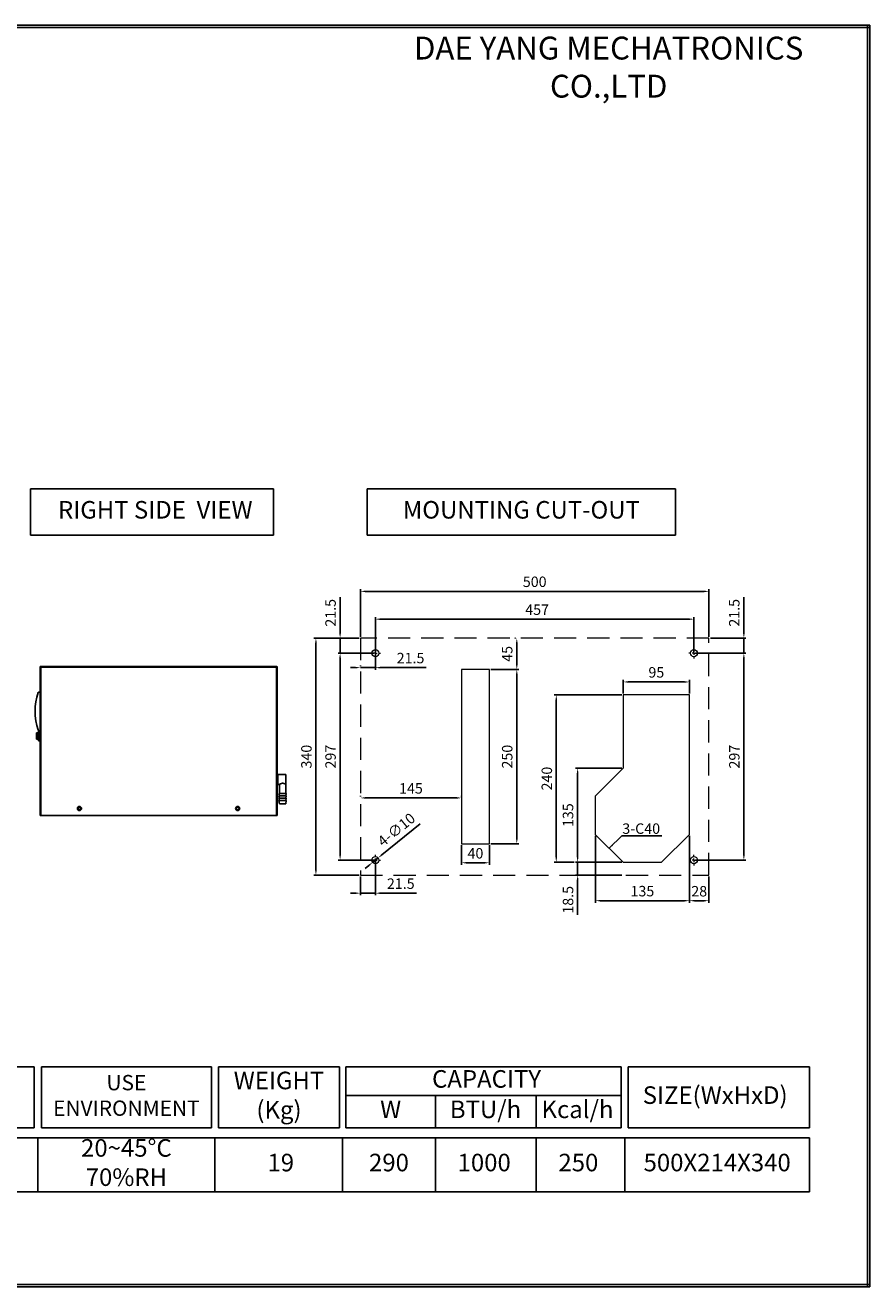
# Model space of a CAD drawing. Units: millimetres. Extents: x 13551 to 16165, y 413 to 2224.
# Drawn here: x 14954 to 16165, y 413 to 2224 of the extents above; entities that cross this region are included whole.
import ezdxf

# ---------------------------------------------------------------- set-up
doc = ezdxf.new("R2010")
doc.units = ezdxf.units.MM
doc.header["$LTSCALE"] = 5
doc.linetypes.add('CENTER', pattern=[50.8, 31.75, -6.35, 6.35, -6.35])
doc.linetypes.add('HIDDEN', pattern=[9.525, 6.35, -3.175])
for name, color, linetype in [('0 @ 1', 7, 'Continuous'), ('DIM', 1, 'Continuous'), ('DIM @ 1', 1, 'Continuous'), ('중심선', 1, 'CENTER'), ('카다록테두리', 3, 'Continuous')]:
    doc.layers.add(name, color=color, linetype=linetype)
doc.layers.add('Layer2', color=2, linetype='HIDDEN', lineweight=9)
doc.styles.add('5', font='romans.shx', dxfattribs={"width": 0.85, "height": 14.5})
doc.styles.get("Standard").update_dxf_attribs({"font": 'romantic.ttf', "height": 15})
doc.dimstyles.new('사본 ISO-25', dxfattribs={"dimtxt": 14, "dimasz": 7, "dimexe": 3, "dimexo": 2, "dimgap": 4, "dimtad": 1, "dimdsep": 46, "dimtxsty": 'Standard', "dimcen": 0, "dimclrd": 1, "dimclre": 1, "dimclrt": 2, "dimazin": 2, "dimtfac": 1, "dimtmove": 0, "dimatfit": 3, "dimfxl": 0, "dimarcsym": 0})

# ---------------------------------------------------------------- blocks, each defined once
blk = doc.blocks.new('*D18')
at = {"layer": 'Defpoints', "color": 0}
for p in [(15434.7, 1411.3), (15434.7, 1344.1), (15934.7, 1344.1)]:
    blk.add_point(p, dxfattribs=at)
at = {"layer": 'DIM', "color": 1, "lineweight": -2}
for p, q in [((15434.7, 1346.1), (15434.7, 1414.3)), ((15934.7, 1346.1), (15934.7, 1414.3)), ((15927.7, 1411.3), (15441.7, 1411.3))]:
    blk.add_line(p, q, dxfattribs=at)
at = {"layer": 'DIM', "color": 1}
for points in [[(15441.7, 1412.4), (15441.7, 1410.1), (15434.7, 1411.3)], [(15927.7, 1412.4), (15927.7, 1410.1), (15934.7, 1411.3)]]:
    blk.add_solid(points, dxfattribs=at)
at = {"layer": 'DIM', "color": 2, "insert": (15684.7, 1423.1), "char_height": 15, "attachment_point": 5}
blk.add_mtext('500', dxfattribs=at)
blk = doc.blocks.new('*D19')
at = {"layer": 'Defpoints', "color": 0}
for p in [(15456.2, 1371.4), (15456.2, 1322.6), (15913.2, 1322.6)]:
    blk.add_point(p, dxfattribs=at)
at = {"layer": 'DIM', "color": 1, "lineweight": -2}
for p, q in [((15456.2, 1324.6), (15456.2, 1374.4)), ((15906.2, 1371.4), (15463.2, 1371.4)), ((15913.2, 1324.6), (15913.2, 1374.4))]:
    blk.add_line(p, q, dxfattribs=at)
at = {"layer": 'DIM', "color": 1}
for points in [[(15463.2, 1372.5), (15463.2, 1370.2), (15456.2, 1371.4)], [(15906.2, 1372.5), (15906.2, 1370.2), (15913.2, 1371.4)]]:
    blk.add_solid(points, dxfattribs=at)
at = {"layer": 'DIM', "color": 2, "insert": (15688.2, 1383.1), "char_height": 15, "attachment_point": 5}
blk.add_mtext('457', dxfattribs=at)
blk = doc.blocks.new('*D20')
at = {"layer": 'Defpoints', "color": 0}
for p in [(15456.2, 1322.6), (15405.6, 1025.6), (15456.2, 1025.6)]:
    blk.add_point(p, dxfattribs=at)
at = {"layer": 'DIM', "color": 1, "lineweight": -2}
for p, q in [((15454.2, 1322.6), (15402.6, 1322.6)), ((15405.6, 1315.6), (15405.6, 1032.6)), ((15454.2, 1025.6), (15402.6, 1025.6))]:
    blk.add_line(p, q, dxfattribs=at)
at = {"layer": 'DIM', "color": 1}
for points in [[(15404.4, 1315.6), (15406.7, 1315.6), (15405.6, 1322.6)], [(15404.4, 1032.6), (15406.7, 1032.6), (15405.6, 1025.6)]]:
    blk.add_solid(points, dxfattribs=at)
at = {"layer": 'DIM', "color": 2, "insert": (15393.8, 1174.1), "char_height": 15, "attachment_point": 5, "rotation": 90}
blk.add_mtext('297', dxfattribs=at)
blk = doc.blocks.new('*D21')
at = {"layer": 'Defpoints', "color": 0}
for p in [(15405.6, 1344.1), (15434.7, 1344.1), (15456.2, 1322.6)]:
    blk.add_point(p, dxfattribs=at)
at = {"layer": 'DIM', "color": 1, "lineweight": -2}
for p, q in [((15405.6, 1351.1), (15405.6, 1402.9)), ((15432.7, 1344.1), (15402.6, 1344.1)), ((15405.6, 1322.6), (15405.6, 1344.1)), ((15454.2, 1322.6), (15402.6, 1322.6)), ((15405.6, 1315.6), (15405.6, 1308.6))]:
    blk.add_line(p, q, dxfattribs=at)
at = {"layer": 'DIM', "color": 1}
for points in [[(15404.4, 1351.1), (15406.7, 1351.1), (15405.6, 1344.1)], [(15404.4, 1315.6), (15406.7, 1315.6), (15405.6, 1322.6)]]:
    blk.add_solid(points, dxfattribs=at)
at = {"layer": 'DIM', "color": 2, "insert": (15393.8, 1380.5), "char_height": 15, "attachment_point": 5, "rotation": 90}
blk.add_mtext('21.5', dxfattribs=at)
blk = doc.blocks.new('*D22')
at = {"layer": 'Defpoints', "color": 0}
for p in [(15434.7, 1344.1), (15370.9, 1004.1), (15434.7, 1004.1)]:
    blk.add_point(p, dxfattribs=at)
at = {"layer": 'DIM', "color": 1, "lineweight": -2}
for p, q in [((15432.7, 1344.1), (15367.9, 1344.1)), ((15370.9, 1337.1), (15370.9, 1011.1)), ((15432.7, 1004.1), (15367.9, 1004.1))]:
    blk.add_line(p, q, dxfattribs=at)
at = {"layer": 'DIM', "color": 1}
for points in [[(15369.7, 1337.1), (15372.1, 1337.1), (15370.9, 1344.1)], [(15369.7, 1011.1), (15372.1, 1011.1), (15370.9, 1004.1)]]:
    blk.add_solid(points, dxfattribs=at)
at = {"layer": 'DIM', "color": 2, "insert": (15359.2, 1174.1), "char_height": 15, "attachment_point": 5, "rotation": 90}
blk.add_mtext('340', dxfattribs=at)
blk = doc.blocks.new('*D23')
at = {"layer": 'Defpoints', "color": 0}
for p in [(15452.3, 1022.4), (15460, 1028.7)]:
    blk.add_point(p, dxfattribs=at)
at = {"layer": 'DIM', "color": 1, "lineweight": -2}
for p, q in [((15520.5, 1077.8), (15465.5, 1033.1)), ((15446.8, 1018), (15441.4, 1013.6)), ((15452.3, 1022.4), (15460, 1028.7))]:
    blk.add_line(p, q, dxfattribs=at)
at = {"layer": 'DIM', "color": 1}
for points in [[(15464.7, 1034), (15466.2, 1032.2), (15460, 1028.7)], [(15446.1, 1018.9), (15447.6, 1017.1), (15452.3, 1022.4)]]:
    blk.add_solid(points, dxfattribs=at)
at = {"layer": 'DIM', "color": 2, "insert": (15487.5, 1067.8), "char_height": 15, "attachment_point": 5, "rotation": 39.1146}
blk.add_mtext('4-∅10', dxfattribs=at)
blk = doc.blocks.new('*D24')
at = {"layer": 'Defpoints', "color": 0}
for p in [(15934.7, 1344.1), (15984.7, 1344.1), (15913.2, 1322.6)]:
    blk.add_point(p, dxfattribs=at)
at = {"layer": 'DIM', "color": 1, "lineweight": -2}
for p, q in [((15984.7, 1351.1), (15984.7, 1402.9)), ((15936.7, 1344.1), (15987.7, 1344.1)), ((15984.7, 1322.6), (15984.7, 1344.1)), ((15915.2, 1322.6), (15987.7, 1322.6)), ((15984.7, 1315.6), (15984.7, 1308.6))]:
    blk.add_line(p, q, dxfattribs=at)
at = {"layer": 'DIM', "color": 1}
for points in [[(15983.6, 1351.1), (15985.9, 1351.1), (15984.7, 1344.1)], [(15983.6, 1315.6), (15985.9, 1315.6), (15984.7, 1322.6)]]:
    blk.add_solid(points, dxfattribs=at)
at = {"layer": 'DIM', "color": 2, "insert": (15972.9, 1380.5), "char_height": 15, "attachment_point": 5, "rotation": 90}
blk.add_mtext('21.5', dxfattribs=at)
blk = doc.blocks.new('*D25')
at = {"layer": 'Defpoints', "color": 0}
for p in [(15913.2, 1322.6), (15913.2, 1025.6), (15984.7, 1025.6)]:
    blk.add_point(p, dxfattribs=at)
at = {"layer": 'DIM', "color": 1, "lineweight": -2}
for p, q in [((15915.2, 1322.6), (15987.7, 1322.6)), ((15984.7, 1315.6), (15984.7, 1032.6)), ((15915.2, 1025.6), (15987.7, 1025.6))]:
    blk.add_line(p, q, dxfattribs=at)
at = {"layer": 'DIM', "color": 1}
for points in [[(15983.6, 1315.6), (15985.9, 1315.6), (15984.7, 1322.6)], [(15983.6, 1032.6), (15985.9, 1032.6), (15984.7, 1025.6)]]:
    blk.add_solid(points, dxfattribs=at)
at = {"layer": 'DIM', "color": 2, "insert": (15973, 1174.1), "char_height": 15, "attachment_point": 5, "rotation": 90}
blk.add_mtext('297', dxfattribs=at)
blk = doc.blocks.new('*D26')
at = {"layer": 'Defpoints', "color": 0}
for p in [(15456.2, 1322.6), (15434.7, 1301.8), (15434.7, 1301.8)]:
    blk.add_point(p, dxfattribs=at)
at = {"layer": 'DIM', "color": 1, "lineweight": -2}
for p, q in [((15434.7, 1303.8), (15434.7, 1304.8)), ((15456.2, 1320.6), (15456.2, 1298.8)), ((15427.7, 1301.8), (15420.7, 1301.8)), ((15434.7, 1301.8), (15456.2, 1301.8)), ((15463.2, 1301.8), (15529, 1301.8))]:
    blk.add_line(p, q, dxfattribs=at)
at = {"layer": 'DIM', "color": 1}
for points in [[(15427.7, 1303), (15427.7, 1300.6), (15434.7, 1301.8)], [(15463.2, 1303), (15463.2, 1300.6), (15456.2, 1301.8)]]:
    blk.add_solid(points, dxfattribs=at)
at = {"layer": 'DIM', "color": 2, "insert": (15506.6, 1313.6), "char_height": 15, "attachment_point": 5}
blk.add_mtext('21.5', dxfattribs=at)
blk = doc.blocks.new('*D27')
at = {"layer": 'Defpoints', "color": 0}
for p in [(15659, 1344.1), (15659, 1344.1), (15619.7, 1299.1)]:
    blk.add_point(p, dxfattribs=at)
at = {"layer": 'DIM', "color": 1, "lineweight": -2}
for p, q in [((15657, 1344.1), (15656, 1344.1)), ((15659, 1306.1), (15659, 1337.1)), ((15621.7, 1299.1), (15662, 1299.1))]:
    blk.add_line(p, q, dxfattribs=at)
at = {"layer": 'DIM', "color": 1}
for points in [[(15657.9, 1337.1), (15660.2, 1337.1), (15659, 1344.1)], [(15657.9, 1306.1), (15660.2, 1306.1), (15659, 1299.1)]]:
    blk.add_solid(points, dxfattribs=at)
at = {"layer": 'DIM', "color": 2, "insert": (15647.2, 1321.6), "char_height": 15, "attachment_point": 5, "rotation": 90}
blk.add_mtext('45', dxfattribs=at)
blk = doc.blocks.new('*D28')
at = {"layer": 'Defpoints', "color": 0}
for p in [(15434.7, 1114.8), (15579.7, 1114.8), (15579.7, 1114.8)]:
    blk.add_point(p, dxfattribs=at)
at = {"layer": 'DIM', "color": 1, "lineweight": -2}
for p, q in [((15434.7, 1116.8), (15434.7, 1117.8)), ((15441.7, 1114.8), (15572.7, 1114.8)), ((15579.7, 1116.8), (15579.7, 1117.8))]:
    blk.add_line(p, q, dxfattribs=at)
at = {"layer": 'DIM', "color": 1}
for points in [[(15441.7, 1116), (15441.7, 1113.7), (15434.7, 1114.8)], [(15572.7, 1116), (15572.7, 1113.7), (15579.7, 1114.8)]]:
    blk.add_solid(points, dxfattribs=at)
at = {"layer": 'DIM', "color": 2, "insert": (15507.2, 1126.6), "char_height": 15, "attachment_point": 5}
blk.add_mtext('145', dxfattribs=at)
blk = doc.blocks.new('*D29')
at = {"layer": 'Defpoints', "color": 0}
for p in [(15619.7, 1299.1), (15659, 1299.1), (15619.7, 1049.1)]:
    blk.add_point(p, dxfattribs=at)
at = {"layer": 'DIM', "color": 1, "lineweight": -2}
for p, q in [((15621.7, 1299.1), (15662, 1299.1)), ((15659, 1056.1), (15659, 1292.1)), ((15621.7, 1049.1), (15662, 1049.1))]:
    blk.add_line(p, q, dxfattribs=at)
at = {"layer": 'DIM', "color": 1}
for points in [[(15657.9, 1292.1), (15660.2, 1292.1), (15659, 1299.1)], [(15657.9, 1056.1), (15660.2, 1056.1), (15659, 1049.1)]]:
    blk.add_solid(points, dxfattribs=at)
at = {"layer": 'DIM', "color": 2, "insert": (15647.2, 1174.1), "char_height": 15, "attachment_point": 5, "rotation": 90}
blk.add_mtext('250', dxfattribs=at)
blk = doc.blocks.new('*D30')
at = {"layer": 'Defpoints', "color": 0}
for p in [(15579.7, 1049.1), (15619.7, 1049.1), (15619.7, 1021.8)]:
    blk.add_point(p, dxfattribs=at)
at = {"layer": 'DIM', "color": 1, "lineweight": -2}
for p, q in [((15579.7, 1047.1), (15579.7, 1018.8)), ((15619.7, 1047.1), (15619.7, 1018.8)), ((15586.7, 1021.8), (15612.7, 1021.8))]:
    blk.add_line(p, q, dxfattribs=at)
at = {"layer": 'DIM', "color": 1}
for points in [[(15586.7, 1022.9), (15586.7, 1020.6), (15579.7, 1021.8)], [(15612.7, 1022.9), (15612.7, 1020.6), (15619.7, 1021.8)]]:
    blk.add_solid(points, dxfattribs=at)
at = {"layer": 'DIM', "color": 2, "insert": (15599.7, 1033.4), "char_height": 15, "attachment_point": 5}
blk.add_mtext('40', dxfattribs=at)
blk = doc.blocks.new('*D31')
at = {"layer": 'Defpoints', "color": 0}
for p in [(15456.2, 1025.6), (15434.7, 1004.1), (15456.2, 978.1)]:
    blk.add_point(p, dxfattribs=at)
at = {"layer": 'DIM', "color": 1, "lineweight": -2}
for p, q in [((15456.2, 1023.6), (15456.2, 975.1)), ((15434.7, 1002.1), (15434.7, 975.1)), ((15427.7, 978.1), (15420.7, 978.1)), ((15434.7, 978.1), (15456.2, 978.1)), ((15463.2, 978.1), (15515, 978.1))]:
    blk.add_line(p, q, dxfattribs=at)
at = {"layer": 'DIM', "color": 1}
for points in [[(15427.7, 979.3), (15427.7, 977), (15434.7, 978.1)], [(15463.2, 979.3), (15463.2, 977), (15456.2, 978.1)]]:
    blk.add_solid(points, dxfattribs=at)
at = {"layer": 'DIM', "color": 2, "insert": (15492.6, 989.9), "char_height": 15, "attachment_point": 5}
blk.add_mtext('21.5', dxfattribs=at)
blk = doc.blocks.new('SW_CENTERMARKSYMBOL_0')
at = {"color": 0, "linetype": 'Continuous', "lineweight": 0}
for p, q in [((-5, 0), (-7.5, 0)), ((0, 0), (-2.5, 0)), ((0, 5), (0, 7.5)), ((0, 0), (0, 2.5)), ((0, 0), (0, -2.5)), ((0, 0), (2.5, 0)), ((5, 0), (7.5, 0)), ((0, -5), (0, -7.5))]:
    blk.add_line(p, q, dxfattribs=at)
blk = doc.blocks.new('SW_CENTERMARKSYMBOL_1')
at = {"color": 0, "linetype": 'Continuous', "lineweight": 0}
for p, q in [((-5, 0), (-7.5, 0)), ((0, 0), (-2.5, 0)), ((0, 5), (0, 7.5)), ((0, 0), (0, 2.5)), ((0, 0), (0, -2.5)), ((0, 0), (2.5, 0)), ((5, 0), (7.5, 0)), ((0, -5), (0, -7.5))]:
    blk.add_line(p, q, dxfattribs=at)
blk = doc.blocks.new('SW_CENTERMARKSYMBOL_2')
at = {"color": 0, "linetype": 'Continuous', "lineweight": 0}
for p, q in [((-5, 0), (-7.5, 0)), ((0, 0), (-2.5, 0)), ((0, 5), (0, 7.5)), ((0, 0), (0, 2.5)), ((0, 0), (0, -2.5)), ((0, 0), (2.5, 0)), ((5, 0), (7.5, 0)), ((0, -5), (0, -7.5))]:
    blk.add_line(p, q, dxfattribs=at)
blk = doc.blocks.new('SW_CENTERMARKSYMBOL_3')
at = {"color": 0, "linetype": 'Continuous', "lineweight": 0}
for p, q in [((-5, 0), (-7.5, 0)), ((0, 0), (-2.5, 0)), ((0, 5), (0, 7.5)), ((0, 0), (0, 2.5)), ((0, 0), (0, -2.5)), ((0, 0), (2.5, 0)), ((5, 0), (7.5, 0)), ((0, -5), (0, -7.5))]:
    blk.add_line(p, q, dxfattribs=at)
blk = doc.blocks.new('*D35')
at = {"layer": 'Defpoints', "color": 0}
for p in [(15771.7, 1062.6), (15906.7, 1062.6), (15771.7, 967.3)]:
    blk.add_point(p, dxfattribs=at)
at = {"layer": 'DIM', "color": 1, "lineweight": -2}
for p, q in [((15771.7, 1060.6), (15771.7, 964.3)), ((15906.7, 1060.6), (15906.7, 964.3)), ((15899.7, 967.3), (15778.7, 967.3))]:
    blk.add_line(p, q, dxfattribs=at)
at = {"layer": 'DIM', "color": 1}
for points in [[(15778.7, 968.5), (15778.7, 966.2), (15771.7, 967.3)], [(15899.7, 968.5), (15899.7, 966.2), (15906.7, 967.3)]]:
    blk.add_solid(points, dxfattribs=at)
at = {"layer": 'DIM', "color": 2, "insert": (15839.2, 979.1), "char_height": 15, "attachment_point": 5}
blk.add_mtext('135', dxfattribs=at)
blk = doc.blocks.new('*D36')
at = {"layer": 'Defpoints', "color": 0}
for p in [(15906.7, 1062.6), (15934.7, 1004.1), (15934.7, 967.3)]:
    blk.add_point(p, dxfattribs=at)
at = {"layer": 'DIM', "color": 1, "lineweight": -2}
for p, q in [((15906.7, 1060.6), (15906.7, 964.3)), ((15934.7, 1002.1), (15934.7, 964.3)), ((15913.7, 967.3), (15927.7, 967.3))]:
    blk.add_line(p, q, dxfattribs=at)
at = {"layer": 'DIM', "color": 1}
for points in [[(15913.7, 968.5), (15913.7, 966.2), (15906.7, 967.3)], [(15927.7, 968.5), (15927.7, 966.2), (15934.7, 967.3)]]:
    blk.add_solid(points, dxfattribs=at)
at = {"layer": 'DIM', "color": 2, "insert": (15920.7, 979), "char_height": 15, "attachment_point": 5}
blk.add_mtext('28', dxfattribs=at)
blk = doc.blocks.new('*D37')
at = {"layer": 'Defpoints', "color": 0}
for p in [(15746.3, 1157.6), (15811.7, 1157.6), (15811.7, 1022.6)]:
    blk.add_point(p, dxfattribs=at)
at = {"layer": 'DIM', "color": 1, "lineweight": -2}
for p, q in [((15809.7, 1157.6), (15743.3, 1157.6)), ((15746.3, 1029.6), (15746.3, 1150.6)), ((15809.7, 1022.6), (15743.3, 1022.6))]:
    blk.add_line(p, q, dxfattribs=at)
at = {"layer": 'DIM', "color": 1}
for points in [[(15745.1, 1150.6), (15747.5, 1150.6), (15746.3, 1157.6)], [(15745.1, 1029.6), (15747.5, 1029.6), (15746.3, 1022.6)]]:
    blk.add_solid(points, dxfattribs=at)
at = {"layer": 'DIM', "color": 2, "insert": (15734.5, 1090.1), "char_height": 15, "attachment_point": 5, "rotation": 90}
blk.add_mtext('135', dxfattribs=at)
blk = doc.blocks.new('*D38')
at = {"layer": 'Defpoints', "color": 0}
for p in [(15811.7, 1022.6), (15746.3, 1004.1), (15811.7, 1004.1)]:
    blk.add_point(p, dxfattribs=at)
at = {"layer": 'DIM', "color": 1, "lineweight": -2}
for p, q in [((15746.3, 1029.6), (15746.3, 1036.6)), ((15809.7, 1022.6), (15743.3, 1022.6)), ((15746.3, 1022.6), (15746.3, 1004.1)), ((15809.7, 1004.1), (15743.3, 1004.1)), ((15746.3, 997.1), (15746.3, 947))]:
    blk.add_line(p, q, dxfattribs=at)
at = {"layer": 'DIM', "color": 1}
for points in [[(15745.1, 1029.6), (15747.5, 1029.6), (15746.3, 1022.6)], [(15745.1, 997.1), (15747.5, 997.1), (15746.3, 1004.1)]]:
    blk.add_solid(points, dxfattribs=at)
at = {"layer": 'DIM', "color": 2, "insert": (15734.5, 968.6), "char_height": 15, "attachment_point": 5, "rotation": 90}
blk.add_mtext('18.5', dxfattribs=at)
blk = doc.blocks.new('*D39')
at = {"layer": 'Defpoints', "color": 0}
for p in [(15715.6, 1262.6), (15811.7, 1262.6), (15743.3, 1022.6)]:
    blk.add_point(p, dxfattribs=at)
at = {"layer": 'DIM', "color": 1, "lineweight": -2}
for p, q in [((15809.7, 1262.6), (15712.6, 1262.6)), ((15715.6, 1029.6), (15715.6, 1255.6)), ((15741.3, 1022.6), (15712.6, 1022.6))]:
    blk.add_line(p, q, dxfattribs=at)
at = {"layer": 'DIM', "color": 1}
for points in [[(15714.5, 1255.6), (15716.8, 1255.6), (15715.6, 1262.6)], [(15714.5, 1029.6), (15716.8, 1029.6), (15715.6, 1022.6)]]:
    blk.add_solid(points, dxfattribs=at)
at = {"layer": 'DIM', "color": 2, "insert": (15704, 1142.6), "char_height": 15, "attachment_point": 5, "rotation": 90}
blk.add_mtext('240', dxfattribs=at)
blk = doc.blocks.new('*D40')
at = {"layer": 'Defpoints', "color": 0}
for p in [(15811.7, 1281.3), (15811.7, 1262.6), (15906.7, 1262.6)]:
    blk.add_point(p, dxfattribs=at)
at = {"layer": 'DIM', "color": 1, "lineweight": -2}
for p, q in [((15811.7, 1264.6), (15811.7, 1284.3)), ((15899.7, 1281.3), (15818.7, 1281.3)), ((15906.7, 1264.6), (15906.7, 1284.3))]:
    blk.add_line(p, q, dxfattribs=at)
at = {"layer": 'DIM', "color": 1}
for points in [[(15818.7, 1282.4), (15818.7, 1280.1), (15811.7, 1281.3)], [(15899.7, 1282.4), (15899.7, 1280.1), (15906.7, 1281.3)]]:
    blk.add_solid(points, dxfattribs=at)
at = {"layer": 'DIM', "color": 2, "insert": (15859.2, 1293.1), "char_height": 15, "attachment_point": 5}
blk.add_mtext('95', dxfattribs=at)

msp = doc.modelspace()

# ---------------------------------------------------------------- linework, layer by layer
for p, q in [((13550.779, 2223.811), (16165.323, 2223.811)), ((13550.779, 2220.787), (16165.323, 2220.787)), ((16162.299, 2223.811), (16162.299, 413.239)), ((16165.323, 2223.811), (16165.323, 413.239)), ((13550.779, 416.263), (16165.323, 416.263)), ((13550.779, 413.239), (16165.323, 413.239))]:
    msp.add_line(p, q)
at = {"color": 7, "linetype": 'Continuous'}
for p, q in [((14976.198, 1303.644), (14976.198, 1302.644)), ((14976.198, 1303.644), (14976.698, 1303.644)), ((14976.698, 1303.644), (14976.698, 1302.644)), ((15313.698, 1303.644), (14976.698, 1303.644)), ((15313.698, 1303.644), (15313.698, 1302.644)), ((15313.698, 1303.644), (15314.198, 1303.644)), ((15314.198, 1303.644), (15314.198, 1302.644)), ((14975.198, 1302.644), (14976.198, 1302.644)), ((14975.198, 1302.644), (14975.198, 1089.644)), ((14976.198, 1302.644), (14976.198, 1089.644)), ((14976.198, 1302.644), (14976.298, 1302.644)), ((14976.298, 1302.644), (14976.298, 1089.644)), ((14976.698, 1302.644), (14976.298, 1302.644)), ((15313.698, 1302.644), (14976.698, 1302.644)), ((15314.098, 1302.644), (15313.698, 1302.644)), ((15314.098, 1089.644), (15314.098, 1302.644)), ((15314.098, 1302.644), (15314.198, 1302.644)), ((15314.098, 1290.644), (15314.198, 1290.644)), ((15315.198, 1302.644), (15314.198, 1302.644)), ((15314.198, 1089.644), (15314.198, 1302.644)), ((15315.198, 1089.644), (15315.198, 1302.644)), ((14975.198, 1266.644), (14973.504, 1266.644)), ((14975.198, 1196.644), (14975.198, 1266.644)), ((14970.198, 1199.344), (14970.198, 1207.944)), ((14972.798, 1208.144), (14970.398, 1208.144)), ((14970.398, 1199.144), (14970.398, 1208.144)), ((14972.798, 1199.144), (14970.398, 1199.144)), ((14972.798, 1197.644), (14972.798, 1210.785)), ((14973.798, 1196.644), (14975.198, 1196.644)), ((15314.198, 1149.244), (15314.098, 1149.244)), ((15316.098, 1149.244), (15315.198, 1149.244)), ((15316.098, 1133.244), (15316.098, 1149.244)), ((15327.598, 1148.244), (15316.098, 1148.244)), ((15314.098, 1133.244), (15314.198, 1133.244)), ((15315.198, 1133.244), (15316.098, 1133.244)), ((15316.098, 1134.244), (15318.622, 1134.244)), ((15318.598, 1134.256), (15318.598, 1121.155)), ((15327.598, 1121.155), (15327.598, 1134.244)), ((15317.848, 1121.246), (15318.599, 1117.841)), ((15317.848, 1117.846), (15318.599, 1114.441)), ((15317.848, 1114.446), (15318.599, 1111.042)), ((15317.848, 1111.046), (15318.599, 1106.242)), ((15327.598, 1117.841), (15328.349, 1121.246)), ((15327.598, 1114.441), (15328.349, 1117.846)), ((15327.598, 1111.042), (15328.349, 1114.446)), ((15327.598, 1106.242), (15328.349, 1111.046)), ((14975.198, 1089.644), (14976.198, 1089.644)), ((14976.298, 1089.644), (15314.098, 1089.644)), ((15030.309, 1101.218), (15030.309, 1098.069)), ((15315.198, 1089.644), (15314.198, 1089.644))]:
    msp.add_line(p, q, dxfattribs=at)
at = {"color": 7, "linetype": 'Continuous', "lineweight": 15}
for p, q in [((15619.658, 1299.061), (15579.658, 1299.061)), ((15579.658, 1299.061), (15579.658, 1049.061)), ((15619.658, 1049.061), (15619.658, 1299.061)), ((15811.658, 1262.561), (15811.658, 1157.561)), ((15906.658, 1262.561), (15811.658, 1262.561)), ((15906.658, 1062.561), (15906.658, 1262.561)), ((15811.658, 1157.561), (15771.658, 1117.561)), ((15771.658, 1117.561), (15771.658, 1062.561)), ((15771.658, 1062.561), (15811.658, 1022.561)), ((15866.658, 1022.561), (15906.658, 1062.561)), ((15579.658, 1049.061), (15619.658, 1049.061)), ((15811.658, 1022.561), (15866.658, 1022.561))]:
    msp.add_line(p, q, dxfattribs=at)
for centre in [(15456.158, 1322.561), (15913.158, 1322.561), (15456.158, 1025.561), (15913.158, 1025.561)]:
    msp.add_circle(centre, 5, dxfattribs=at)
at = {"color": 7, "linetype": 'Continuous'}
for centre, radius in [((15031.698, 1099.644), 3), ((15031.698, 1099.644), 2.1), ((15258.698, 1099.644), 3), ((15258.698, 1099.644), 2.1)]:
    msp.add_circle(centre, radius, dxfattribs=at)
for centre, radius, start, end in [((14976.198, 1302.644), 1, 90, 180), ((15314.198, 1302.644), 1, 0, 90), ((15049.174, 1239.144), 81.176, 160.699497, 199.21329), ((14973.504, 1265.644), 1, 90, 160.699497), ((14970.398, 1207.944), 0.2, 90, 180), ((14970.398, 1199.344), 0.2, 180, 270), ((14967.798, 1210.785), 5, 0, 19.21329), ((14973.798, 1197.644), 1, 180, 270), ((15323.098, 1280.88), 163.098, 268.419793, 271.581254), ((15323.098, 1269.255), 163.072, 268.419301, 271.58144)]:
    msp.add_arc(centre, radius, start, end, dxfattribs=at)
for points, knots in [([(15327.598, 1134.296), (15327.598, 1134.417), (15327.598, 1134.719), (15327.598, 1136.129), (15327.598, 1138.431), (15327.598, 1141.18), (15327.598, 1143.925), (15327.598, 1146.296), (15327.598, 1147.775), (15327.598, 1148.413), (15327.598, 1148.236), (15327.598, 1148.232)], [0, 0, 0, 0, 0.08701279, 0.21700653, 0.34700026, 0.476994, 0.60698773, 0.73698147, 0.86697521, 0.99696894, 1, 1, 1, 1]), ([(15318.622, 1134.258), (15318.628, 1134.26), (15318.642, 1134.264), (15318.931, 1134.436), (15319.41, 1134.717), (15320.063, 1135.062), (15320.853, 1135.411), (15321.762, 1135.701), (15322.762, 1135.863), (15323.793, 1135.826), (15324.764, 1135.61), (15325.913, 1135.192), (15326.857, 1134.666), (15327.398, 1134.412), (15327.588, 1134.342), (15327.596, 1134.339), (15327.598, 1134.338), (15327.598, 1134.338), (15327.604, 1134.334), (15327.591, 1134.318), (15327.593, 1134.305), (15327.595, 1134.295)], [0, 0, 0, 0, 0.05277809, 0.12829537, 0.2037114, 0.27944368, 0.35526437, 0.43041003, 0.50482848, 0.57954625, 0.6541567, 0.72949718, 0.87715113, 0.97374273, 0.97689648, 0.97771536, 0.97793545, 0.97799829, 0.97802995, 0.98395179, 1, 1, 1, 1]), ([(15328.348, 1121.245), (15328.269, 1121.238), (15328.112, 1121.226), (15326.898, 1121.209), (15325.162, 1121.199), (15323.098, 1121.195), (15321.035, 1121.199), (15319.299, 1121.209), (15318.087, 1121.226), (15317.929, 1121.238), (15317.85, 1121.245)], [0, 0, 0, 0, 0.1250805, 0.25016101, 0.37524151, 0.50032202, 0.62540252, 0.75048302, 0.87556353, 1, 1, 1, 1]), ([(15328.348, 1117.845), (15328.269, 1117.839), (15328.112, 1117.826), (15326.898, 1117.81), (15325.162, 1117.799), (15323.098, 1117.795), (15321.035, 1117.799), (15319.299, 1117.81), (15318.087, 1117.826), (15317.929, 1117.838), (15317.85, 1117.845)], [0, 0, 0, 0, 0.1250805, 0.25016101, 0.37524151, 0.50032202, 0.62540252, 0.75048302, 0.87556353, 1, 1, 1, 1]), ([(15328.348, 1114.445), (15328.269, 1114.439), (15328.112, 1114.426), (15326.898, 1114.41), (15325.162, 1114.399), (15323.098, 1114.395), (15321.035, 1114.399), (15319.299, 1114.41), (15318.087, 1114.426), (15317.929, 1114.439), (15317.85, 1114.445)], [0, 0, 0, 0, 0.1250805, 0.25016101, 0.37524151, 0.50032202, 0.62540252, 0.75048302, 0.87556353, 1, 1, 1, 1]), ([(15328.348, 1111.045), (15328.269, 1111.039), (15328.112, 1111.026), (15326.898, 1111.01), (15325.162, 1110.999), (15323.098, 1110.995), (15321.035, 1110.999), (15319.299, 1111.01), (15318.086, 1111.026), (15317.929, 1111.039), (15317.85, 1111.045)], [0, 0, 0, 0, 0.12505696, 0.25011392, 0.37517088, 0.50022785, 0.62528481, 0.75034177, 0.87539873, 1, 1, 1, 1]), ([(15318.6, 1114.445), (15318.668, 1114.44), (15318.803, 1114.429), (15319.842, 1114.415), (15321.329, 1114.406), (15323.098, 1114.402), (15324.867, 1114.406), (15326.355, 1114.415), (15327.395, 1114.429), (15327.531, 1114.44), (15327.598, 1114.445)], [0, 0, 0, 0, 0.124436473, 0.249516977, 0.374597481, 0.499677985, 0.624758488, 0.749838992, 0.874919496, 1, 1, 1, 1]), ([(15318.6, 1111.045), (15318.668, 1111.04), (15318.803, 1111.029), (15319.842, 1111.015), (15321.329, 1111.006), (15323.098, 1111.002), (15324.867, 1111.006), (15326.355, 1111.015), (15327.395, 1111.029), (15327.531, 1111.04), (15327.598, 1111.045)], [0, 0, 0, 0, 0.12443647, 0.24951698, 0.37459748, 0.49967798, 0.62475849, 0.74983899, 0.8749195, 1, 1, 1, 1])]:
    msp.add_open_spline(points, degree=3, knots=knots, dxfattribs=at)
msp.add_open_spline([(15318.598, 1121.245), (15318.666, 1121.239), (15318.801, 1121.228), (15319.842, 1121.215), (15321.329, 1121.205), (15323.098, 1121.202), (15324.867, 1121.205), (15326.355, 1121.215), (15327.395, 1121.228), (15327.531, 1121.239), (15327.598, 1121.245)], degree=3, dxfattribs=at)
at = {"layer": 'Layer2', "linetype": 'HIDDEN', "lineweight": 9}
for p, q in [((15934.658, 1344.061), (15434.658, 1344.061)), ((15434.658, 1344.061), (15434.658, 1004.061)), ((15934.658, 1004.061), (15934.658, 1344.061)), ((15434.658, 1004.061), (15934.658, 1004.061))]:
    msp.add_line(p, q, dxfattribs=at)
at = {"layer": '카다록테두리'}
for p, q in [((14961.338, 1558.354), (15310.177, 1558.354)), ((14961.338, 1558.354), (14961.338, 1491.826)), ((15310.177, 1558.354), (15310.177, 1491.826)), ((15444.296, 1558.354), (15886.805, 1558.354)), ((15444.296, 1558.354), (15444.296, 1491.826)), ((15886.805, 1558.354), (15886.805, 1491.826)), ((14961.338, 1491.826), (15310.177, 1491.826)), ((15444.296, 1491.826), (15886.805, 1491.826)), ((14630.792, 728.742), (14966.796, 728.742)), ((14966.796, 641.349), (14966.796, 728.742)), ((14977.078, 728.742), (15220.908, 728.742)), ((14977.078, 641.349), (14977.078, 728.742)), ((15220.908, 641.349), (15220.908, 728.742)), ((15231.189, 728.742), (15404.565, 728.742)), ((15231.189, 641.349), (15231.189, 728.742)), ((15404.565, 641.349), (15404.565, 728.742)), ((15413.623, 728.742), (15808.634, 728.742)), ((15413.623, 641.349), (15413.623, 728.742)), ((15808.634, 641.349), (15808.634, 728.742)), ((15818.916, 728.742), (16079.093, 728.742)), ((15818.916, 641.349), (15818.916, 728.742)), ((16079.093, 641.349), (16079.093, 728.742)), ((15413.623, 687.867), (15808.634, 687.867)), ((15542.535, 641.349), (15542.535, 687.867)), ((15686.626, 641.349), (15686.626, 687.867)), ((14630.792, 641.349), (14966.796, 641.349)), ((14977.078, 641.349), (15220.908, 641.349)), ((15231.189, 641.349), (15404.565, 641.349)), ((15413.623, 641.349), (15808.634, 641.349)), ((15818.916, 641.349), (16079.093, 641.349)), ((13601.217, 626.809), (16079.093, 626.809)), ((14971.937, 549.697), (14971.937, 626.809)), ((15226.049, 549.697), (15226.049, 626.809)), ((15408.801, 549.697), (15408.801, 626.809)), ((15542.535, 549.697), (15542.535, 626.809)), ((15686.626, 549.697), (15686.626, 626.809)), ((15813.775, 549.697), (15813.775, 626.809)), ((16079.093, 549.697), (16079.093, 626.809)), ((13601.217, 549.697), (16079.093, 549.697)), ((13601.217, 549.697), (16079.093, 549.697))]:
    msp.add_line(p, q, dxfattribs=at)

# ---------------------------------------------------------------- block references
at = {"layer": '중심선', "linetype": 'Continuous', "lineweight": 0}
for name, p in [('SW_CENTERMARKSYMBOL_0', (15456.158, 1322.561)), ('SW_CENTERMARKSYMBOL_3', (15913.158, 1322.561)), ('SW_CENTERMARKSYMBOL_1', (15456.158, 1025.561)), ('SW_CENTERMARKSYMBOL_2', (15913.158, 1025.561))]:
    msp.add_blockref(name, p, dxfattribs=at)

# ---------------------------------------------------------------- texts
at = {"color": 5, "linetype": 'ByBlock', "insert": (15790.846, 2191.007), "char_height": 32.79584, "attachment_point": 5, "style": '5'}
msp.add_mtext('\\P{\\f@굴림|b0|i0|c129|p50;DAE YANG MECHATRONICS CO.,LTD}', dxfattribs=at)
at = {"layer": '0 @ 1', "attachment_point": 5}
for s, insert, char_height, width in [('RIGHT SIDE  VIEW', (15140.444, 1525.09), 25.2, 438.30529), ('MOUNTING CUT-OUT', (15665.551, 1525.09), 25.2, 442.50918), ('CAPACITY', (15615.609, 708.304), 25.2, 323.73177), ('USE ENVIRONMENT', (15098.993, 685.045), 22, 243.82987), ('WEIGHT\\P(Kg)', (15317.877, 685.045), 25.2, 173.3753), ('SIZE(WxHxD)', (15943.604, 685.045), 25.2, 249.37668), ('W', (15478.079, 664.608), 25.2, 128.91151), ('BTU/h', (15614.123, 664.608), 25.2, 161.86857), ('Kcal/h', (15746.097, 664.608), 25.2, 161.8632), ('20~45%%DC 70%RH', (15098.993, 588.253), 25.2, 254.11147), ('19', (15320.486, 588.253), 25.2, 183.6569), ('290', (15475.668, 588.253), 25.2, 133.73344), ('1000', (15612.245, 588.253), 25.2, 167.00937), ('250', (15747.362, 588.253), 25.2, 167.004), ('500X214X340', (15946.434, 588.253), 25.2, 265.31748)]:
    msp.add_mtext(s, dxfattribs=dict(at, insert=insert, char_height=char_height, width=width))
at = {"layer": 'DIM @ 1', "insert": (15810.35, 1063.272), "char_height": 15, "attachment_point": 7}
msp.add_mtext_dynamic_manual_height_columns('{\\C2;3-C40}', width=35.32117, gutter_width=75, heights=[0], dxfattribs=at)

# ---------------------------------------------------------------- dimensions: what is measured, and where the dimension line sits
at = {"layer": 'DIM'}
for base, p1, p2, picture, middle in [((15434.658, 1411.269), (15934.658, 1344.061), (15434.658, 1344.061), '*D18', (15684.658, 1423.057)), ((15811.658, 1281.27), (15906.658, 1262.561), (15811.658, 1262.561), '*D40', (15859.158, 1293.147)), ((15579.658, 1114.835), (15434.658, 1114.835), (15579.658, 1114.835), '*D28', (15507.158, 1126.623)), ((15771.658, 967.339), (15906.658, 1062.561), (15771.658, 1062.561), '*D35', (15839.158, 979.128)), ((15619.658, 1021.757), (15579.658, 1049.061), (15619.658, 1049.061), '*D30', (15599.658, 1033.424)), ((15456.158, 978.121), (15434.658, 1004.061), (15456.158, 1025.561), '*D31', (15492.564, 989.92))]:
    dim = msp.add_linear_dim(base=base, p1=p1, p2=p2, dimstyle='사본 ISO-25', override={"dimfxl": 2}, dxfattribs=at)
    dim.commit()
    dim.dimension.update_dxf_attribs({"geometry": picture, "text_midpoint": middle})
for base, p1, p2, picture, middle in [((15405.573, 1344.061), (15456.158, 1322.561), (15434.658, 1344.061), '*D21', (15393.774, 1380.467)), ((15984.733, 1344.061), (15913.158, 1322.561), (15934.658, 1344.061), '*D24', (15972.933, 1380.467)), ((15370.899, 1004.061), (15434.658, 1344.061), (15434.658, 1004.061), '*D22', (15359.233, 1174.061)), ((15659.037, 1344.061), (15619.658, 1299.061), (15659.037, 1344.061), '*D27', (15647.248, 1321.561)), ((15405.573, 1025.561), (15456.158, 1322.561), (15456.158, 1025.561), '*D20', (15393.829, 1174.061)), ((15659.037, 1299.061), (15619.658, 1049.061), (15619.658, 1299.061), '*D29', (15647.248, 1174.061)), ((15715.626, 1262.561), (15743.315, 1022.561), (15811.658, 1262.561), '*D39', (15703.959, 1142.561)), ((15746.315, 1157.561), (15811.658, 1022.561), (15811.658, 1157.561), '*D37', (15734.527, 1090.061)), ((15746.315, 1004.061), (15811.658, 1022.561), (15811.658, 1004.061), '*D38', (15734.516, 968.553))]:
    dim = msp.add_linear_dim(base=base, p1=p1, p2=p2, angle=90, dimstyle='사본 ISO-25', override={"dimfxl": 2}, dxfattribs=at)
    dim.commit()
    dim.dimension.update_dxf_attribs({"geometry": picture, "text_midpoint": middle})
for base, p1, p2, picture, middle in [((15456.158, 1371.359), (15913.158, 1322.561), (15456.158, 1322.561), '*D19', (15688.212, 1371.359)), ((15434.658, 1301.808), (15456.158, 1322.561), (15434.658, 1301.808), '*D26', (15506.625, 1301.808)), ((15934.658, 967.339), (15906.658, 1062.561), (15934.658, 1004.061), '*D36', (15920.658, 967.339))]:
    dim = msp.add_linear_dim(base=base, p1=p1, p2=p2, dimstyle='사본 ISO-25', override={"dimfxl": 2}, dxfattribs=at)
    dim.commit()
    dim.dimension.update_dxf_attribs({"geometry": picture, "text_midpoint": middle, "dimtype": 160})
dim = msp.add_linear_dim(base=(15984.733, 1025.561), p1=(15913.158, 1322.561), p2=(15913.158, 1025.561), angle=90, dimstyle='사본 ISO-25', override={"dimfxl": 2}, dxfattribs=at)
dim.commit()
dim.dimension.update_dxf_attribs({"geometry": '*D25', "text_midpoint": (15984.733, 1174.061), "dimtype": 160})
dim = msp.add_diameter_dim_2p(p1=(15452.278, 1022.406), p2=(15460.037, 1028.715), text='4-<>', dimstyle='사본 ISO-25', override={"dimfxl": 2}, dxfattribs=at)
dim.commit()
dim.dimension.update_dxf_attribs({"geometry": '*D23', "text_midpoint": (15487.457, 1067.806)})

# ---------------------------------------------------------------- leaders
msp.add_leader([(15791.658, 1042.561), (15809.844, 1060.647), (15867.153, 1060.647)], dimstyle='사본 ISO-25', override={"dimgap": 4, "dimtad": 0, "dimfxl": 2}, dxfattribs=at)

doc.saveas('drawing.dxf')
